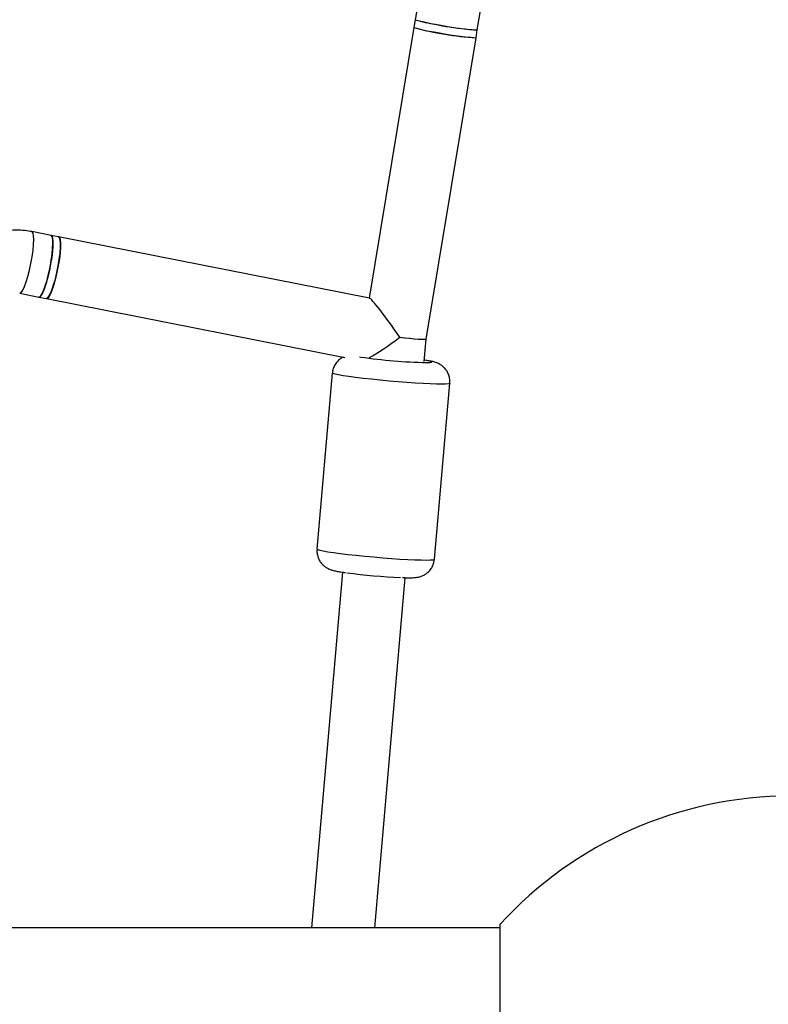
# Model space of a CAD drawing. Units: millimetres. Extents: x 4261 to 13860, y -434 to 10647.
# Drawn here: x 8066 to 8257, y 4970 to 5221 of the extents above; entities that cross this region are included whole.
import ezdxf

# ---------------------------------------------------------------- set-up
doc = ezdxf.new("R2010")
doc.units = ezdxf.units.MM
doc.layers.add('Dimensions', color=7, linetype='Continuous')
doc.styles.get("Standard").update_dxf_attribs({"font": 'arial.ttf'})
doc.dimstyles.new('Leikkiset keinu', dxfattribs={"dimtxt": 150, "dimasz": 2.5, "dimexe": 0.06, "dimexo": 0.625, "dimtad": 0, "dimtih": 1, "dimtoh": 1, "dimdec": 0, "dimtxsty": 'Standard', "dimcen": 2.5, "dimadec": 0, "dimazin": 0, "dimtfac": 1, "dimtmove": 0, "dimatfit": 3, "dimfxl": 1, "dimarcsym": 0})

# ---------------------------------------------------------------- blocks, each defined once
blk = doc.blocks.new('*D13')
at = {"layer": 'Defpoints', "color": 0, "transparency": 16777216}
for p in [(6829.2, 8234.85), (6829.2, 1612.03), (13633.02, 1612.03)]:
    blk.add_point(p, dxfattribs=at)
at = {"layer": 'Dimensions', "color": 0, "lineweight": -2, "transparency": 16777216}
for p, q in [((6829.82, 8234.85), (13633.08, 8234.85)), ((13633.02, 8232.35), (13633.02, 5000.65)), ((13633.02, 1614.53), (13633.02, 4846.23)), ((6829.82, 1612.03), (13633.08, 1612.03))]:
    blk.add_line(p, q, dxfattribs=at)
at = {"layer": 'Dimensions', "color": 0, "transparency": 16777216}
for points in [[(13632.61, 8232.35), (13633.44, 8232.35), (13633.02, 8234.85)], [(13632.61, 1614.53), (13633.44, 1614.53), (13633.02, 1612.03)]]:
    blk.add_solid(points, dxfattribs=at)
at = {"layer": 'Dimensions', "color": 0, "transparency": 16777216, "insert": (13633.02, 4923.44), "char_height": 150, "attachment_point": 5}
blk.add_mtext('6620', dxfattribs=at)
blk = doc.blocks.new('*D14')
at = {"layer": 'Defpoints', "color": 0, "transparency": 16777216}
for p in [(6314.69, 6732.8), (6314.69, 3114.08), (12773.01, 3114.08)]:
    blk.add_point(p, dxfattribs=at)
at = {"layer": 'Dimensions', "color": 0, "lineweight": -2, "transparency": 16777216}
for p, q in [((6315.32, 6732.8), (12773.07, 6732.8)), ((12773.01, 6730.3), (12773.01, 5000.7)), ((12773.01, 3116.58), (12773.01, 4846.18)), ((6315.32, 3114.08), (12773.07, 3114.08))]:
    blk.add_line(p, q, dxfattribs=at)
at = {"layer": 'Dimensions', "color": 0, "transparency": 16777216}
for points in [[(12772.59, 6730.3), (12773.42, 6730.3), (12773.01, 6732.8)], [(12772.59, 3116.58), (12773.42, 3116.58), (12773.01, 3114.08)]]:
    blk.add_solid(points, dxfattribs=at)
at = {"layer": 'Dimensions', "color": 0, "transparency": 16777216, "insert": (12773.01, 4923.44), "char_height": 150, "attachment_point": 5}
blk.add_mtext('3620', dxfattribs=at)

msp = doc.modelspace()

# ---------------------------------------------------------------- linework, layer by layer
at = {"color": 7, "linetype": 'Continuous', "lineweight": 25}
for p, q in [((8167.62, 5225.94), (8166.8, 5220.98)), ((8182.58, 5218.36), (8183.4, 5223.32)), ((8166.8, 5220.98), (8166.47, 5219.01)), ((8166.47, 5219.01), (8155.06, 5150.16)), ((8182.26, 5216.39), (8182.58, 5218.36)), ((8169.55, 5139.71), (8182.26, 5216.39)), ((8074.17, 5166.1), (8069.3, 5167.06)), ((8076.1, 5165.72), (8074.17, 5166.1)), ((8155.13, 5150.14), (8076.1, 5165.72)), ((8066.21, 5151.36), (8071.07, 5150.4)), ((8071.07, 5150.4), (8073.01, 5150.02)), ((8073.01, 5150.02), (8148.87, 5135.07)), ((8169.06, 5134.05), (8169.55, 5139.71)), ((8145.71, 5131.07), (8141.81, 5086.3)), ((8171.7, 5083.7), (8175.6, 5128.47)), ((8148.32, 5080.4), (8140.44, 4989.94)), ((8156.5, 4989.94), (8164.26, 5079.01)), ((8188.32, 4990.74), (8188.32, 4923.44)), ((8188.32, 4989.94), (7422.29, 4989.94))]:
    msp.add_line(p, q, dxfattribs=at)
at = {"color": 8, "linetype": 'Continuous', "lineweight": 25}
msp.add_line((8152.61, 5135.21), (8152.97, 5135.15), dxfattribs=at)
at = {"color": 8, "linetype": 'Continuous', "lineweight": 25, "flags": 128}
for points in [[(8069.06, 5158.95), (8069.36, 5160.65), (8069.59, 5162.27), (8069.73, 5163.76), (8069.78, 5165.03), (8069.73, 5166.02), (8069.59, 5166.7), (8069.37, 5167.03), (8069.3, 5167.06)], [(8066.22, 5151.36), (8066.28, 5151.36), (8066.61, 5151.58), (8067, 5152.16), (8067.42, 5153.06), (8067.85, 5154.26), (8068.29, 5155.68), (8068.69, 5157.27), (8069.06, 5158.95)], [(8169.65, 5133.74), (8169.79, 5133.74), (8170.55, 5133.76), (8170.97, 5133.82), (8171.03, 5133.91), (8170.74, 5134.04), (8170.09, 5134.18), (8169.12, 5134.35), (8169.08, 5134.36)], [(8145.9, 5130.93), (8145.71, 5131.07), (8145.71, 5131.07)], [(8175.6, 5128.47), (8175.56, 5128.42), (8175.22, 5128.33), (8174.54, 5128.28), (8173.53, 5128.26), (8172.22, 5128.28), (8170.64, 5128.33), (8168.83, 5128.42), (8166.82, 5128.54), (8164.67, 5128.68), (8162.42, 5128.85), (8160.14, 5129.05), (8157.87, 5129.26), (8155.66, 5129.48), (8153.57, 5129.71), (8151.64, 5129.94), (8149.93, 5130.17), (8148.46, 5130.39), (8147.29, 5130.59), (8146.43, 5130.77), (8145.9, 5130.93)], [(8141.81, 5086.3), (8141.81, 5086.29), (8142, 5086.16)], [(8142, 5086.16), (8142.52, 5086), (8143.39, 5085.82), (8144.56, 5085.61), (8146.03, 5085.4), (8147.74, 5085.17), (8149.67, 5084.94), (8151.76, 5084.71), (8153.97, 5084.49), (8156.24, 5084.28), (8158.52, 5084.08), (8160.77, 5083.91), (8162.92, 5083.76), (8164.93, 5083.65), (8166.74, 5083.56), (8168.32, 5083.51), (8169.63, 5083.49), (8170.64, 5083.51), (8171.32, 5083.56), (8171.66, 5083.65), (8171.7, 5083.7)]]:
    msp.add_lwpolyline(points, dxfattribs=at)
at = {"color": 7, "linetype": 'Continuous', "lineweight": 25, "flags": 128}
for points in [[(8074.17, 5166.1), (8074.36, 5165.96), (8074.54, 5165.45), (8074.63, 5164.6), (8074.63, 5163.46), (8074.53, 5162.08), (8074.35, 5160.51), (8074.08, 5158.84), (8073.75, 5157.15), (8073.36, 5155.5), (8072.94, 5153.98), (8072.5, 5152.67), (8072.07, 5151.61), (8071.66, 5150.86), (8071.3, 5150.46), (8071.07, 5150.4)], [(8073.01, 5150.02), (8073.21, 5150.07), (8073.57, 5150.44), (8073.97, 5151.16), (8074.4, 5152.19), (8074.84, 5153.49), (8075.27, 5154.99), (8075.66, 5156.63), (8076, 5158.33), (8076.27, 5160), (8076.46, 5161.58), (8076.56, 5162.98), (8076.57, 5164.14), (8076.49, 5165.01), (8076.31, 5165.55), (8076.1, 5165.72)], [(8076.1, 5165.72), (8076.29, 5165.57), (8076.48, 5165.07), (8076.57, 5164.22), (8076.57, 5163.08), (8076.47, 5161.7), (8076.29, 5160.13), (8076.02, 5158.46), (8075.69, 5156.77), (8075.3, 5155.12), (8074.88, 5153.6), (8074.44, 5152.29), (8074.01, 5151.23), (8073.6, 5150.48), (8073.24, 5150.08), (8073.01, 5150.02)], [(8073.92, 5157.99), (8074.22, 5159.69), (8074.45, 5161.31), (8074.59, 5162.8), (8074.64, 5164.07), (8074.6, 5165.07), (8074.46, 5165.75), (8074.23, 5166.08), (8074.17, 5166.1)], [(8071.07, 5150.4), (8071.15, 5150.4), (8071.48, 5150.62), (8071.86, 5151.2), (8072.28, 5152.1), (8072.72, 5153.3), (8073.15, 5154.72), (8073.56, 5156.31), (8073.92, 5157.99)]]:
    msp.add_lwpolyline(points, dxfattribs=at)
at = {"color": 7, "linetype": 'Continuous', "lineweight": 25}
for centre, radius, start, end in [((8187.76, 5298.55), 80.35, 254.8789, 266.3065), ((8175.49, 5247.91), 28.3, 252.1159, 262.8369), ((8187.27, 5295.6), 79.37, 254.808, 266.3773), ((8175.16, 5245.93), 28.3, 252.1159, 262.8369), ((8187.86, 5295.72), 77.54, 258.1626, 266.0939), ((8187.54, 5293.75), 77.54, 258.1626, 266.0939), ((8173.13, 5273.83), 140.14, 261.7293, 268.579), ((8170.34, 5240.87), 161.97, 262.5673, 267.4362), ((8262.29, 4923.44), 100, 90, 137.701)]:
    msp.add_arc(centre, radius, start, end, dxfattribs=at)
for major_axis, ratio, start_param, end_param in [((-6.53, 9.42), 0.064634, 4.613202, 6.216656), ((8.55, 6.43), 0.10891, 3.777616, 4.777194), ((7.94, -1), 0.04459, 4.845976, 6.281461), ((7.94, -1), 0.04459, 4.86976, 6.28491)]:
    msp.add_ellipse((8161.61, 5140.72), major_axis=major_axis, ratio=ratio, start_param=start_param, end_param=end_param, dxfattribs=at)
for points, knots in [([(8069.3, 5167.06), (8068.74, 5167.15), (8067.37, 5167.39), (8065.13, 5167.48), (8062.64, 5167.28), (8060.19, 5166.76), (8057.83, 5165.94), (8055.89, 5164.98), (8054.78, 5164.26), (8054.36, 5163.99)], [0, 0, 0, 0, 0.108511, 0.267864, 0.427249, 0.586638, 0.746063, 0.905547, 1, 1, 1, 1]), ([(8148.52, 5135.14), (8148.38, 5135.07), (8147.95, 5134.87), (8147.27, 5134.33), (8146.55, 5133.52), (8146.02, 5132.5), (8145.73, 5131.65), (8145.74, 5131.16), (8145.74, 5131.06)], [0, 0, 0, 0, 0.094356, 0.287577, 0.496935, 0.718177, 0.945239, 1, 1, 1, 1]), ([(8175.57, 5128.47), (8175.59, 5128.59), (8175.67, 5129.12), (8175.53, 5130.02), (8175.17, 5131.07), (8174.65, 5131.92), (8174.04, 5132.6), (8173.41, 5133.1), (8172.8, 5133.45), (8172.25, 5133.69), (8171.74, 5133.86), (8171.14, 5134.01), (8170.35, 5134.17), (8169.64, 5134.29), (8169.14, 5134.36), (8169.09, 5134.37)], [0, 0, 0, 0, 0.030243, 0.126784, 0.213458, 0.29261, 0.365301, 0.431854, 0.492493, 0.55052, 0.614639, 0.697059, 0.83347, 0.983728, 1, 1, 1, 1]), ([(8141.84, 5086.3), (8141.82, 5085.96), (8141.77, 5085.24), (8142.04, 5084.19), (8142.49, 5083.24), (8143.06, 5082.48), (8143.69, 5081.9), (8144.32, 5081.47), (8144.76, 5081.26), (8144.97, 5081.17), (8145.01, 5081.15)], [0, 0, 0, 0, 0.150468, 0.320473, 0.474514, 0.615788, 0.74545, 0.863713, 0.97277, 1, 1, 1, 1]), ([(8163.54, 5079.03), (8163.94, 5079.02), (8164.81, 5078.99), (8165.93, 5078.99), (8166.74, 5079.03), (8167.56, 5079.15), (8168.24, 5079.32), (8168.99, 5079.63), (8169.78, 5080.13), (8170.55, 5080.85), (8171.18, 5081.78), (8171.58, 5082.76), (8171.64, 5083.42), (8171.67, 5083.7)], [0, 0, 0, 0, 0.124808, 0.268045, 0.431514, 0.500279, 0.558156, 0.620892, 0.692192, 0.770002, 0.853377, 0.939993, 1, 1, 1, 1]), ([(8145.01, 5081.15), (8145.26, 5081.06), (8145.72, 5080.89), (8146.39, 5080.73), (8147.23, 5080.57), (8148.18, 5080.41), (8148.87, 5080.32), (8149.1, 5080.29)], [0, 0, 0, 0, 0.169754, 0.31591, 0.601772, 0.872065, 1, 1, 1, 1])]:
    msp.add_open_spline(points, degree=3, knots=knots, dxfattribs=at)

# ---------------------------------------------------------------- dimensions: what is measured, and where the dimension line sits
at = {"layer": 'Dimensions'}
for base, p1, p2, text, picture, middle in [((13633.02, 1612.03), (6829.2, 8234.85), (6829.2, 1612.03), '6620', '*D13', (13633.02, 4923.44)), ((12773.01, 3114.08), (6314.69, 6732.8), (6314.69, 3114.08), '3620', '*D14', (12773.01, 4923.44))]:
    dim = msp.add_linear_dim(base=base, p1=p1, p2=p2, angle=90, text=text, dimstyle='Leikkiset keinu', dxfattribs=at)
    dim.commit()
    dim.dimension.update_dxf_attribs({"geometry": picture, "text_midpoint": middle})

doc.saveas('drawing.dxf')
